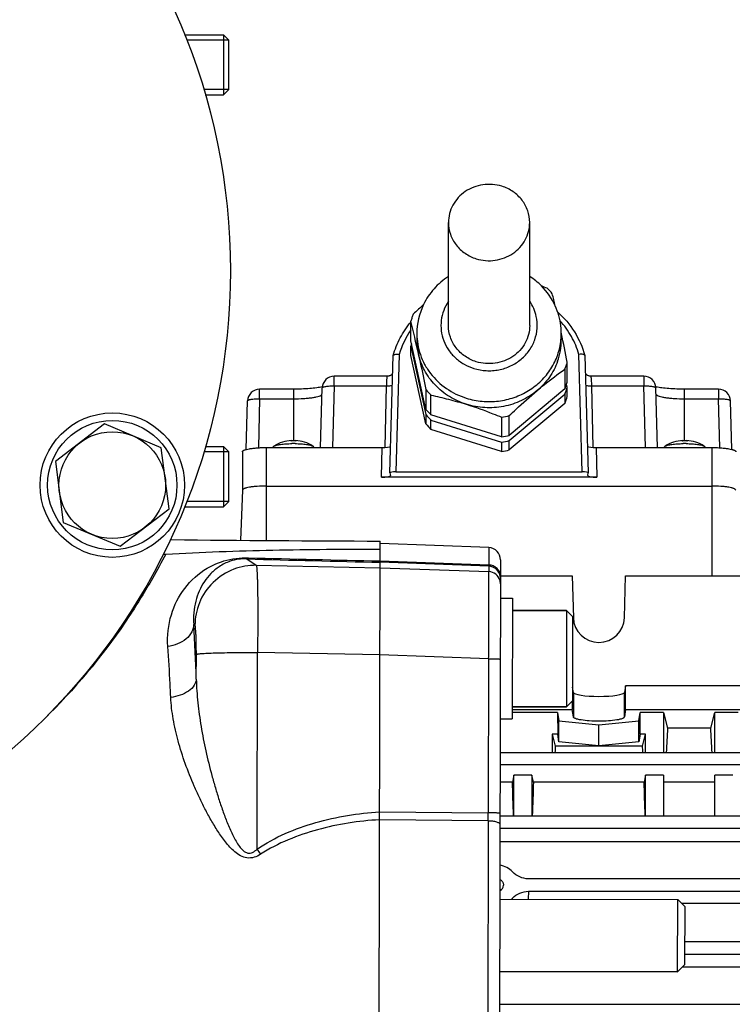
# Model space of a CAD drawing. Units: millimetres. Extents: x -1576 to 2637, y 22 to 3056.
# Drawn here: x 1336 to 1455, y 608 to 771 of the extents above; entities that cross this region are included whole.
import ezdxf

# ---------------------------------------------------------------- set-up
doc = ezdxf.new("R2010")
doc.units = ezdxf.units.MM
doc.header["$LTSCALE"] = 46.255
doc.header["$PDMODE"] = 3
doc.header["$PDSIZE"] = 0.3125
doc.layers.get('0').update_dxf_attribs({"linetype": 'CONTINUOUS'})
doc.layers.get('Defpoints').update_dxf_attribs({"linetype": 'CONTINUOUS'})
for name, color, linetype in [('02___PRT_ALL_AXES', 7, 'CONTINUOUS'), ('BEZUGSACHSEN', 7, 'CONTINUOUS'), ('DETAILS', 7, 'CONTINUOUS'), ('FASEN', 7, 'CONTINUOUS')]:
    doc.layers.add(name, color=color, linetype=linetype)
doc.layers.add('AM_5', color=3, linetype='CONTINUOUS', lineweight=25)
doc.styles.get("Standard").update_dxf_attribs({"font": 'txt', "width": 0.7})
doc.dimstyles.new('AM_DIN$0', dxfattribs={"dimtxt": 3.5, "dimasz": 2.5, "dimexe": 1, "dimexo": 1, "dimgap": 1.5, "dimtad": 1, "dimdsep": 46, "dimtxsty": 'STANDARD', "dimcen": 0, "dimclrd": 256, "dimclre": 256, "dimclrt": 2, "dimadec": 0, "dimazin": 2, "dimtp": 0.1, "dimtm": 0.1, "dimtfac": 0.71, "dimtdec": 3, "dimtmove": 0, "dimatfit": 3, "dimfxl": 1, "dimlwd": -1, "dimlwe": -1, "dimarcsym": 0})

# ---------------------------------------------------------------- blocks, each defined once
blk = doc.blocks.new('*D12')
at = {"layer": 'AM_5', "ltscale": 10, "transparency": 16777216}
for p, q in [((531.24, 1100.68), (1692.18, 1100.68)), ((1691.18, 388.68), (1691.18, 1070.68)), ((531.24, 358.68), (1692.18, 358.68))]:
    blk.add_line(p, q, dxfattribs=at)
for points in [[(1686.18, 1070.68), (1696.18, 1070.68), (1691.18, 1100.68)], [(1686.18, 388.68), (1696.18, 388.68), (1691.18, 358.68)]]:
    blk.add_solid(points, dxfattribs=at)
at = {"layer": 'Defpoints', "color": 0, "ltscale": 10, "transparency": 16777216}
for p in [(530.24, 1100.68), (1691.18, 1100.68), (530.24, 358.68)]:
    blk.add_point(p, dxfattribs=at)
at = {"layer": 'AM_5', "color": 2, "ltscale": 10, "transparency": 16777216, "insert": (1658.68, 735.09), "char_height": 35, "attachment_point": 5, "rotation": 90}
blk.add_mtext('742', dxfattribs=at)

msp = doc.modelspace()

# ---------------------------------------------------------------- linework, layer by layer
at = {"color": 7, "linetype": 'Continuous'}
for p, q in [((1363.616, 768.883), (1370.057, 768.883)), ((1370.957, 759.783), (1370.957, 767.983)), ((1367.056, 758.883), (1370.057, 758.883)), ((1407.457, 720.592), (1407.457, 737.693)), ((1420.957, 720.592), (1420.957, 737.693)), ((1401.206, 718.023), (1401.206, 721.318)), ((1403.702, 706.639), (1401.206, 718.023)), ((1402.207, 719.223), (1402.207, 718.197)), ((1426.23, 719.229), (1426.205, 719.346)), ((1426.207, 719.223), (1426.207, 718.197)), ((1401.206, 715.629), (1401.206, 717.168)), ((1401.206, 717.168), (1403.702, 705.784)), ((1397.738, 696.1), (1398.281, 715.587)), ((1398.281, 715.587), (1398.286, 715.615)), ((1403.702, 704.245), (1401.206, 715.629)), ((1430.133, 715.587), (1430.129, 715.615)), ((1430.133, 715.587), (1430.676, 696.1)), ((1426.803, 713.336), (1426.803, 710.041)), ((1427.208, 711.189), (1427.208, 714.484)), ((1397.324, 712.161), (1388.483, 712.161)), ((1397.324, 712.161), (1397.324, 712.161)), ((1431.091, 712.161), (1431.091, 712.161)), ((1439.932, 712.161), (1431.091, 712.161)), ((1381.707, 710.007), (1376.083, 710.007)), ((1386.219, 700.319), (1386.484, 710.214)), ((1403.702, 709.934), (1403.702, 706.639)), ((1426.803, 710.041), (1417.559, 702.317)), ((1427.208, 710.334), (1427.098, 710.838)), ((1427.208, 708.795), (1427.208, 710.334)), ((1442.195, 700.319), (1441.931, 710.214)), ((1441.981, 710.374), (1441.965, 710.377)), ((1452.332, 710.007), (1446.707, 710.007)), ((1404.557, 705.735), (1404.557, 709.03)), ((1417.559, 701.462), (1426.803, 709.185)), ((1426.803, 709.185), (1426.803, 707.646)), ((1373.868, 700.006), (1374.084, 708.061)), ((1426.803, 707.646), (1417.559, 699.923)), ((1454.546, 700.006), (1454.331, 708.061)), ((1403.702, 705.784), (1403.702, 704.245)), ((1416.297, 702.073), (1404.557, 705.735)), ((1404.557, 704.879), (1416.297, 701.218)), ((1404.557, 703.34), (1404.557, 704.879)), ((1416.297, 705.368), (1416.297, 702.073)), ((1417.559, 702.317), (1417.559, 705.612)), ((1416.297, 699.679), (1404.557, 703.34)), ((1367.079, 700.479), (1370.057, 700.479)), ((1377.207, 700.319), (1396.421, 700.319)), ((1378.345, 700.398), (1378.338, 700.319)), ((1381.396, 701.487), (1381.403, 701.487)), ((1381.414, 701.406), (1381.398, 701.406)), ((1381.403, 701.487), (1381.407, 701.486)), ((1381.407, 701.485), (1381.414, 701.406)), ((1382.001, 701.406), (1381.981, 701.406)), ((1382.008, 701.485), (1382.001, 701.406)), ((1382.008, 701.486), (1382.011, 701.487)), ((1382.011, 701.487), (1382.018, 701.487)), ((1385.07, 700.398), (1385.076, 700.319)), ((1416.297, 701.218), (1416.297, 699.679)), ((1417.559, 699.923), (1417.559, 701.462)), ((1431.994, 700.319), (1451.207, 700.319)), ((1443.345, 700.398), (1443.338, 700.319)), ((1446.396, 701.487), (1446.403, 701.487)), ((1446.414, 701.406), (1446.398, 701.406)), ((1446.403, 701.487), (1446.407, 701.486)), ((1446.407, 701.485), (1446.414, 701.406)), ((1447.001, 701.406), (1446.981, 701.406)), ((1447.008, 701.485), (1447.001, 701.406)), ((1447.008, 701.486), (1447.011, 701.487)), ((1447.011, 701.487), (1447.018, 701.487)), ((1450.07, 700.398), (1450.076, 700.319)), ((1370.957, 691.379), (1370.957, 699.579)), ((1373.207, 699.625), (1373.207, 693.224)), ((1432.1, 695.395), (1396.314, 695.395)), ((1397.738, 696.1), (1397.739, 696.094)), ((1397.739, 696.094), (1397.814, 695.664)), ((1397.814, 695.664), (1397.815, 695.655)), ((1398.734, 696.275), (1429.68, 696.275)), ((1430.6, 695.664), (1430.676, 696.094)), ((1430.6, 695.655), (1430.6, 695.664)), ((1430.676, 696.094), (1430.676, 696.1)), ((1377.207, 693.918), (1451.207, 693.918)), ((1373.207, 693.228), (1372.912, 684.908)), ((1363.61, 690.479), (1370.057, 690.479)), ((1414.183, 683.69), (1396.115, 684.365)), ((1395.799, 554.367), (1396.112, 683.104)), ((1416.108, 681.686), (1415.805, 556.947)), ((1416.102, 679), (1428.022, 679)), ((1428.022, 679), (1428.209, 672.018)), ((1436.706, 672.018), (1436.892, 679)), ((1436.892, 679), (1458.022, 679)), ((1416.093, 675.278), (1418.093, 675.273)), ((1418.093, 675.273), (1418.044, 655.273)), ((1427.088, 673.252), (1418.088, 673.273)), ((1436.892, 660.749), (1436.706, 659.636)), ((1458.022, 660.749), (1436.892, 660.749)), ((1436.892, 656.809), (1436.892, 660.749)), ((1428.209, 659.636), (1428.057, 660.542)), ((1428.022, 658.221), (1428.022, 656.809)), ((1425.6, 656.289), (1418.047, 656.289)), ((1418.048, 656.809), (1428.022, 656.809)), ((1427.049, 657.252), (1418.049, 657.273)), ((1425.6, 656.289), (1425.616, 652.735)), ((1425.6, 656.289), (1425.808, 654.907)), ((1428.209, 655.575), (1428.022, 656.809)), ((1436.892, 656.809), (1436.706, 655.575)), ((1436.892, 656.809), (1458.022, 656.809)), ((1439.106, 654.907), (1439.314, 656.289)), ((1439.298, 652.735), (1439.314, 656.289)), ((1443.207, 656.289), (1439.314, 656.289)), ((1443.207, 656.289), (1443.207, 649.644)), ((1443.207, 656.289), (1443.858, 653.699)), ((1451.056, 653.699), (1451.707, 656.289)), ((1455.6, 656.289), (1451.707, 656.289)), ((1451.707, 649.644), (1451.707, 656.289)), ((1416.044, 655.278), (1418.044, 655.273)), ((1425.808, 654.907), (1432.457, 654.24)), ((1425.808, 651.46), (1425.808, 654.907)), ((1432.457, 654.24), (1439.106, 654.907)), ((1432.457, 650.794), (1432.457, 654.24)), ((1439.106, 651.46), (1439.106, 654.907)), ((1425.616, 652.735), (1424.707, 652.735)), ((1424.707, 652.735), (1424.707, 649.644)), ((1424.707, 652.735), (1425.21, 650.736)), ((1425.808, 651.46), (1425.616, 652.735)), ((1439.298, 652.735), (1439.106, 651.46)), ((1440.207, 652.735), (1439.298, 652.735)), ((1439.705, 650.736), (1440.207, 652.735)), ((1440.207, 649.644), (1440.207, 652.735)), ((1451.056, 653.699), (1443.858, 653.699)), ((1432.457, 650.794), (1425.808, 651.46)), ((1439.106, 651.46), (1432.457, 650.794)), ((1416.03, 649.644), (1519.247, 649.644)), ((1439.705, 650.736), (1425.21, 650.736)), ((1418.082, 644.751), (1416.019, 644.751)), ((1418.332, 645.899), (1418.082, 644.751)), ((1421.332, 645.899), (1418.332, 645.899)), ((1418.332, 639.116), (1418.332, 645.899)), ((1421.332, 645.899), (1421.332, 639.116)), ((1421.582, 644.751), (1421.332, 645.899)), ((1439.957, 644.751), (1421.582, 644.751)), ((1440.207, 645.899), (1439.957, 644.751)), ((1443.207, 645.899), (1440.207, 645.899)), ((1440.207, 639.116), (1440.207, 645.899)), ((1443.207, 645.899), (1443.207, 639.116)), ((1451.707, 644.751), (1443.207, 644.751)), ((1454.707, 645.899), (1451.707, 645.899)), ((1451.707, 639.116), (1451.707, 645.899)), ((1483.457, 639.116), (1416.005, 639.116)), ((1416, 637.071), (1483.457, 637.071)), ((1486.164, 634.85), (1415.995, 634.85)), ((1474.164, 628.688), (1420.751, 628.688)), ((1416.604, 627.644), (1416.604, 627.617)), ((1420.753, 626.611), (1474.161, 626.611)), ((1415.971, 625.316), (1445.571, 625.244)), ((1474.221, 624.586), (1446.226, 624.586)), ((1483.457, 618.223), (1446.754, 618.223)), ((1446.749, 616.188), (1483.457, 616.188)), ((1415.942, 613.316), (1445.542, 613.245)), ((1486.164, 614.009), (1446.31, 614.009)), ((1415.929, 607.842), (1519.257, 607.842))]:
    msp.add_line(p, q, dxfattribs=at)
at = {"color": 9, "linetype": 'Continuous'}
for p, q in [((1399.278, 715.79), (1398.734, 696.275)), ((1429.68, 696.275), (1429.137, 715.79)), ((1388.483, 710.559), (1388.483, 712.161)), ((1439.932, 712.161), (1439.932, 710.559)), ((1376.083, 708.406), (1376.083, 710.007)), ((1381.707, 710.007), (1381.707, 701.41)), ((1388.483, 710.559), (1388.209, 700.319)), ((1388.483, 710.559), (1397.187, 710.559)), ((1396.958, 700.337), (1397.187, 710.559)), ((1431.227, 710.559), (1439.932, 710.559)), ((1431.227, 710.559), (1431.457, 700.337)), ((1440.205, 700.319), (1439.932, 710.559)), ((1446.707, 701.41), (1446.707, 710.007)), ((1452.332, 710.007), (1452.332, 708.406)), ((1376.083, 708.406), (1375.866, 700.279)), ((1376.083, 708.406), (1381.707, 708.406)), ((1446.707, 708.406), (1452.332, 708.406)), ((1452.549, 700.279), (1452.332, 708.406)), ((1377.207, 684.876), (1377.207, 700.319)), ((1381.403, 701.487), (1381.41, 701.412)), ((1382.004, 701.412), (1382.011, 701.487)), ((1396.314, 695.395), (1396.421, 700.319)), ((1431.994, 700.319), (1432.1, 695.395)), ((1446.403, 701.487), (1446.41, 701.412)), ((1447.004, 701.412), (1447.011, 701.487)), ((1451.207, 700.319), (1451.207, 679)), ((1414.183, 683.69), (1414.176, 680.815)), ((1373.96, 681.825), (1375.517, 680.753)), ((1375.517, 680.753), (1396.105, 680.356)), ((1396.105, 680.355), (1414.173, 679.701)), ((1414.176, 680.595), (1396.107, 681.267)), ((1396.108, 681.485), (1414.176, 680.816)), ((1414.176, 680.595), (1414.173, 679.701)), ((1365.332, 670.804), (1365.146, 670.932)), ((1365.554, 661.832), (1365.564, 665.977)), ((1375.551, 666.284), (1375.726, 666.283)), ((1375.647, 633.619), (1375.726, 666.283)), ((1396.07, 665.891), (1375.726, 666.283)), ((1414.138, 665.243), (1396.07, 665.897)), ((1414.138, 665.243), (1414.076, 639.644)), ((1428.209, 659.636), (1428.209, 655.575)), ((1436.706, 655.575), (1436.706, 659.636)), ((1416.026, 647.664), (1519.247, 647.664)), ((1396.006, 639.794), (1414.076, 639.644)), ((1414.073, 638.342), (1396.003, 638.497)), ((1414.073, 638.342), (1413.98, 600.3)), ((1420.753, 626.611), (1420.716, 625.305)), ((1418.109, 625.311), (1418.107, 625.468))]:
    msp.add_line(p, q, dxfattribs=at)
at = {"color": 7, "linetype": 'Continuous'}
for points in [[(1398.201, 712.684), (1398.193, 712.67), (1398.161, 712.615), (1398.123, 712.56), (1398.079, 712.505), (1398.029, 712.452), (1397.974, 712.401), (1397.913, 712.354), (1397.848, 712.31), (1397.778, 712.27), (1397.702, 712.236), (1397.622, 712.206), (1397.538, 712.183), (1397.45, 712.168), (1397.358, 712.16), (1397.324, 712.159)], [(1431.091, 712.16), (1431.059, 712.16), (1430.968, 712.168), (1430.88, 712.183), (1430.797, 712.206), (1430.718, 712.234), (1430.643, 712.268), (1430.573, 712.307), (1430.508, 712.349), (1430.448, 712.396), (1430.392, 712.446), (1430.342, 712.499), (1430.297, 712.554), (1430.258, 712.611), (1430.224, 712.666), (1430.214, 712.686)]]:
    msp.add_lwpolyline(points, dxfattribs=at)
for centre, radius in [((1266.225, 729.681), 105), ((1351.597, 694.075), 12), ((1351.597, 694.075), 10.75)]:
    msp.add_circle(centre, radius, dxfattribs=at)
for centre, radius, start, end in [((1414.486, 718.817), 11.853, 44.71579, 56.90357), ((1388.829, 640.776), 92.857, 67.83827, 68.47064), ((1414.753, 719.066), 11.488, 24.57983, 44.7705), ((1414.86, 717.404), 12.989, 40.66774, 46.1619), ((1183.477, 667.19), 248.269, 13.1907, 13.67111), ((1478.681, 641.969), 111.443, 132.54375, 133.75361), ((1413.344, 719.216), 11.137, 154.11722, 179.9638), ((1415.048, 719.208), 11.16, 6.78108, 24.54702), ((1412.828, 717.859), 12.126, 160.54653, 163.42289), ((1165.341, 663.933), 242.746, 12.367, 13.67426), ((1412.892, 717.836), 12.194, 157.68027, 160.54592), ((1415.14, 719.224), 11.067, 6.55836, 6.75655), ((1415.126, 719.223), 11.081, 0.6703, 6.55709), ((1412.839, 718.2), 10.631, 180.01216, 192.36902), ((1415.549, 718.202), 10.658, 340.50781, 359.97561), ((1415.159, 719.223), 11.048, 0.00006, 0.66774), ((1070.407, 643.383), 363.816, 11.26985, 12.03278), ((1412.815, 713.713), 12.112, 161.68378, 163.42385), ((1415.522, 717.966), 12.194, 337.68027, 340.54592), ((1415.586, 717.944), 12.126, 340.54653, 343.42289), ((1388.483, 710.161), 2, 90.00012, 178.4697), ((1439.932, 710.161), 2, 1.53031, 89.99988), ((1376.083, 708.007), 2, 90.00012, 178.4697), ((1413.554, 718.399), 12.989, 220.66774, 226.1619), ((1415.534, 714.667), 12.182, 337.67935, 341.68088), ((1415.549, 713.806), 12.166, 337.67791, 343.41722), ((1415.599, 714.645), 12.112, 341.68378, 343.42385), ((1443.799, 719.459), 9.265, 258.27125, 258.58022), ((1452.332, 708.007), 2, 1.53031, 89.99988), ((1415.549, 712.267), 12.166, 337.67791, 343.41722), ((1413.554, 715.104), 12.989, 220.66774, 226.1619), ((1413.554, 714.249), 12.989, 220.66774, 226.1619), ((1414.219, 719.485), 14.269, 278.37504, 283.53559), ((1413.554, 712.71), 12.989, 220.66774, 226.1619), ((1414.219, 716.19), 14.269, 278.37504, 283.53559), ((1381.707, 695.495), 6, 92.97024, 122.68671), ((1381.696, 690.381), 11.029, 91.54803, 92.0276), ((1381.707, 689.967), 11.443, 88.62693, 91.46953), ((1381.707, 681.672), 19.301, 89.99994, 90.7564), ((1381.707, 681.67), 19.303, 89.24373, 90.00008), ((1381.717, 690.358), 11.052, 87.97276, 88.53085), ((1381.707, 695.495), 6, 57.29988, 87.02976), ((1414.219, 715.335), 14.269, 278.37504, 283.53559), ((1446.707, 695.495), 6, 92.97024, 122.68671), ((1446.696, 690.381), 11.029, 91.54803, 92.0276), ((1446.707, 689.967), 11.443, 88.62693, 91.46953), ((1446.707, 681.672), 19.301, 89.99994, 90.7564), ((1446.707, 681.67), 19.303, 89.24373, 90.00008), ((1446.717, 690.358), 11.052, 87.97276, 88.53085), ((1446.707, 695.495), 6, 57.29988, 87.02976), ((1414.219, 713.796), 14.269, 278.37504, 283.53559), ((1414.108, 681.691), 2, 359.86071, 87.86071), ((1415.473, 627.569), 1.16, 55.75863, 64.06971), ((1415.461, 626.015), 1.111, 47.12606, 62.36606)]:
    msp.add_arc(centre, radius, start, end, dxfattribs=at)
at = {"color": 9, "linetype": 'Continuous'}
for centre, radius, start, end in [((1412.837, 711.843), 14.122, 145.4829, 163.76877), ((1415.6, 719.224), 10.607, 354.46724, 359.99743), ((1381.707, 689.831), 11.577, 88.00109, 91.99891), ((1446.707, 689.831), 11.577, 88.00109, 91.99891), ((1473.538, 4398.912), 3718.232, 268.469771, 268.806758), ((1474.827, 4245.948), 3565.55, 268.378925, 268.734925), ((1414.101, 678.597), 2, 8.69929, 87.8741), ((1414.097, 677.701), 2.002, 17.47689, 87.82697), ((1414.101, 678.598), 2, 359.86552, 8.67652), ((1414.092, 677.703), 2.007, 359.89904, 17.37315), ((867.704, 644.031), 498.168, 2.04781, 3.09554), ((1268.28, 729.256), 103.253, 314.62149, 314.89873), ((1074.683, 639.818), 339.393, 359.75078, 359.97062), ((1493.588, 713.723), 142.573, 214.18374, 214.59963)]:
    msp.add_arc(centre, radius, start, end, dxfattribs=at)
at = {"color": 7, "linetype": 'Continuous'}
for centre, major_axis, ratio, start_param, end_param in [((1396.421, 700.58), (1.5, 0), 0.173609, -1.5707963, -0.2812245), ((1431.994, 700.58), (1.5, 0), 0.173609, -2.8604287, -1.5707963), ((1396.314, 695.656), (1.5, 0), 0.173609, 4.712389, 6.2791014), ((1398.739, 696.099), (1, -0.001), 0.1762627, 1.57556, 3.1364183), ((1429.676, 696.099), (1, 0.001), 0.1762627, 0.0053906, 1.5660327), ((1432.1, 695.656), (1.5, 0), 0.173609, -3.1374838, -1.5707963), ((1432.457, 672.127), (4.25, 0), 0.9817767, -3.1154127, -0.0261799), ((1432.457, 659.653), (4.25, 0), 0.1564583, -3.1154127, -0.0261799), ((1445.941, 597.181), (0, 73.5), 0.0443345, 0.6935921, 0.7758874), ((1448.973, 597.181), (0, 73.5), 0.0443345, -0.7758874, -0.6935921), ((1427.441, 597.181), (0, 73.5), 0.0443345, 0.7544619, 0.7759124), ((1437.473, 597.181), (0, 73.5), 0.0443345, -0.7759124, -0.7544619), ((1415.598, 597.181), (0, 73.5), 0.0443345, -0.9635874, -0.8668751), ((1424.066, 597.181), (0, 73.5), 0.0443345, 0.8668751, 0.9635874), ((1437.473, 597.181), (0, 73.5), 0.0443345, -0.9635874, -0.8668751), ((1415.457, 627.643), (1.147, 0), 0.949479, -1.1022534, -0.0241865), ((1415.457, 627.653), (3.51, 0), 0.949482, -0.7793273, -0.7151265)]:
    msp.add_ellipse(centre, major_axis=major_axis, ratio=ratio, start_param=start_param, end_param=end_param, dxfattribs=at)
for points, knots in [([(1416.333, 743.713), (1415.828, 743.87), (1414.777, 744.072), (1413.177, 744.021), (1411.632, 743.62), (1410.229, 742.89), (1409.045, 741.871), (1408.146, 740.617), (1407.585, 739.198), (1407.457, 738.192), (1407.457, 737.693)], [0, 0, 0, 0, 0.1279227, 0.2561354, 0.3838217, 0.5102649, 0.6350059, 0.7579496, 0.8793987, 1, 1, 1, 1]), ([(1420.957, 737.692), (1420.957, 738.352), (1420.732, 739.688), (1419.758, 741.481), (1418.251, 742.901), (1416.994, 743.507), (1416.333, 743.713)], [0, 0, 0, 0, 0.2443903, 0.491668, 0.7435582, 1, 1, 1, 1]), ([(1407.457, 737.693), (1407.457, 737.033), (1407.682, 735.697), (1408.656, 733.904), (1410.163, 732.484), (1411.421, 731.878), (1412.081, 731.673)], [0, 0, 0, 0, 0.2443903, 0.491668, 0.7435582, 1, 1, 1, 1]), ([(1412.081, 731.673), (1412.586, 731.515), (1413.638, 731.313), (1415.238, 731.364), (1416.782, 731.765), (1418.185, 732.495), (1419.37, 733.515), (1420.268, 734.769), (1420.83, 736.187), (1420.957, 737.193), (1420.957, 737.692)], [0, 0, 0, 0, 0.1279227, 0.2561354, 0.3838217, 0.5102649, 0.6350059, 0.7579496, 0.8793987, 1, 1, 1, 1]), ([(1407.454, 728.746), (1406.574, 728.17), (1404.961, 726.786), (1403.779, 725.018), (1403.324, 724.078)], [0, 0, 0, 0, 0.5017249, 1, 1, 1, 1]), ([(1425.591, 722.859), (1426.666, 721.889), (1428.552, 719.661), (1429.741, 716.991), (1430.129, 715.615)], [0, 0, 0, 0, 0.5032921, 1, 1, 1, 1]), ([(1398.286, 715.615), (1398.569, 716.622), (1399.355, 718.589), (1400.531, 720.35), (1401.202, 721.165)], [0, 0, 0, 0, 0.4977914, 1, 1, 1, 1]), ([(1412.081, 714.571), (1411.421, 714.777), (1410.163, 715.383), (1408.656, 716.803), (1407.682, 718.596), (1407.457, 719.932), (1407.457, 720.592)], [0, 0, 0, 0, 0.2564409, 0.5083308, 0.7556091, 1, 1, 1, 1]), ([(1420.957, 720.591), (1420.957, 720.092), (1420.83, 719.086), (1420.268, 717.668), (1419.37, 716.414), (1418.185, 715.394), (1416.782, 714.664), (1415.238, 714.263), (1413.638, 714.212), (1412.586, 714.414), (1412.081, 714.571)], [0, 0, 0, 0, 0.1206015, 0.2420505, 0.3649939, 0.4897346, 0.6161775, 0.7438637, 0.8720768, 1, 1, 1, 1]), ([(1398.286, 715.615), (1398.287, 715.62), (1398.295, 715.643), (1398.31, 715.663), (1398.323, 715.676)], [0, 0, 0, 0, 0.2357947, 1, 1, 1, 1]), ([(1398.323, 715.676), (1398.35, 715.703), (1398.429, 715.749), (1398.514, 715.774), (1398.564, 715.784)], [0, 0, 0, 0, 0.4287427, 1, 1, 1, 1]), ([(1398.564, 715.784), (1398.671, 715.807), (1398.911, 715.825), (1399.15, 715.808), (1399.278, 715.79)], [0, 0, 0, 0, 0.4584599, 1, 1, 1, 1]), ([(1402.454, 715.922), (1402.561, 715.436), (1402.991, 713.443), (1403.4, 711.445), (1403.702, 709.934)], [0, 0, 0, 0, 0.2441524, 1, 1, 1, 1]), ([(1410.427, 707.495), (1409.442, 707.803), (1407.551, 708.659), (1405.154, 710.601), (1403.367, 713.063), (1402.666, 714.957), (1402.454, 715.922)], [0, 0, 0, 0, 0.2555776, 0.5074955, 0.7553943, 1, 1, 1, 1]), ([(1429.85, 715.784), (1429.743, 715.807), (1429.503, 715.825), (1429.265, 715.808), (1429.137, 715.79)], [0, 0, 0, 0, 0.4584595, 1, 1, 1, 1]), ([(1430.092, 715.676), (1430.065, 715.703), (1429.986, 715.749), (1429.9, 715.774), (1429.85, 715.784)], [0, 0, 0, 0, 0.4287297, 1, 1, 1, 1]), ([(1430.129, 715.615), (1430.127, 715.62), (1430.119, 715.643), (1430.104, 715.663), (1430.092, 715.676)], [0, 0, 0, 0, 0.2357608, 1, 1, 1, 1]), ([(1425.596, 714.645), (1425.265, 713.709), (1424.332, 711.905), (1422.955, 710.417), (1422.181, 709.77)], [0, 0, 0, 0, 0.4962178, 1, 1, 1, 1]), ([(1422.181, 709.77), (1422.567, 710.093), (1424.073, 711.326), (1425.629, 712.497), (1426.803, 713.336)], [0, 0, 0, 0, 0.258745, 1, 1, 1, 1]), ([(1386.498, 710.387), (1386.189, 710.323), (1385.491, 710.213), (1383.895, 710.051), (1382.605, 710.007), (1381.707, 710.007)], [0, 0, 0, 0, 0.1970542, 0.4400534, 1, 1, 1, 1]), ([(1422.181, 709.77), (1421.394, 709.113), (1419.631, 707.993), (1416.646, 707.025), (1413.5, 706.811), (1411.422, 707.185), (1410.427, 707.495)], [0, 0, 0, 0, 0.2470359, 0.4971658, 0.7488068, 1, 1, 1, 1]), ([(1417.559, 705.612), (1417.936, 705.973), (1419.442, 707.397), (1420.991, 708.776), (1422.181, 709.77)], [0, 0, 0, 0, 0.2517846, 1, 1, 1, 1]), ([(1446.707, 710.007), (1445.826, 710.007), (1444.559, 710.05), (1442.984, 710.206), (1442.291, 710.312), (1441.981, 710.374)], [0, 0, 0, 0, 0.5570542, 0.8003482, 1, 1, 1, 1]), ([(1404.557, 709.03), (1405.531, 708.819), (1407.501, 708.355), (1409.447, 707.801), (1410.427, 707.495)], [0, 0, 0, 0, 0.4925455, 1, 1, 1, 1]), ([(1410.427, 707.495), (1411.919, 707.03), (1413.883, 706.334), (1415.817, 705.564), (1416.297, 705.368)], [0, 0, 0, 0, 0.7508765, 1, 1, 1, 1]), ([(1373.207, 699.625), (1373.207, 699.677), (1373.271, 699.76), (1373.387, 699.834), (1373.521, 699.897), (1373.689, 699.958), (1373.977, 700.04), (1374.412, 700.128), (1375.012, 700.211), (1375.695, 700.273), (1376.436, 700.311), (1376.947, 700.319), (1377.207, 700.319)], [0, 0, 0, 0, 0.0374968, 0.065429, 0.1008086, 0.1438385, 0.1944073, 0.3167841, 0.4641455, 0.6313048, 0.8121472, 1, 1, 1, 1]), ([(1378.345, 700.398), (1378.346, 700.41), (1378.364, 700.472), (1378.419, 700.514), (1378.461, 700.541)], [0, 0, 0, 0, 0.1989601, 1, 1, 1, 1]), ([(1378.461, 700.541), (1378.515, 700.576), (1378.653, 700.638), (1379.019, 700.751), (1379.626, 700.858), (1380.486, 700.942), (1381.118, 700.967), (1381.452, 700.971)], [0, 0, 0, 0, 0.0632716, 0.1480408, 0.3771444, 0.6697489, 1, 1, 1, 1]), ([(1381.303, 701.4), (1381.31, 701.413), (1381.33, 701.45), (1381.367, 701.486), (1381.396, 701.487)], [0, 0, 0, 0, 0.3291533, 1, 1, 1, 1]), ([(1381.303, 701.4), (1381.304, 701.401), (1381.304, 701.402), (1381.306, 701.403), (1381.306, 701.403)], [0, 0, 0, 0, 0.5895962, 1, 1, 1, 1]), ([(1381.962, 700.971), (1382.297, 700.967), (1382.929, 700.942), (1383.788, 700.858), (1384.396, 700.75), (1384.762, 700.638), (1384.899, 700.576), (1384.953, 700.541)], [0, 0, 0, 0, 0.3302803, 0.6229113, 0.8520087, 0.936758, 1, 1, 1, 1]), ([(1382.018, 701.487), (1382.025, 701.487), (1382.059, 701.479), (1382.082, 701.45), (1382.096, 701.428)], [0, 0, 0, 0, 0.2100818, 1, 1, 1, 1]), ([(1382.108, 701.403), (1382.109, 701.403), (1382.11, 701.402), (1382.111, 701.401), (1382.111, 701.4)], [0, 0, 0, 0, 0.4103984, 1, 1, 1, 1]), ([(1384.953, 700.541), (1384.97, 700.53), (1385.02, 700.495), (1385.066, 700.44), (1385.07, 700.398)], [0, 0, 0, 0, 0.3189875, 1, 1, 1, 1]), ([(1443.345, 700.398), (1443.346, 700.41), (1443.364, 700.472), (1443.419, 700.514), (1443.461, 700.541)], [0, 0, 0, 0, 0.1989601, 1, 1, 1, 1]), ([(1443.461, 700.541), (1443.515, 700.576), (1443.653, 700.638), (1444.019, 700.751), (1444.626, 700.858), (1445.486, 700.942), (1446.118, 700.967), (1446.452, 700.971)], [0, 0, 0, 0, 0.0632716, 0.1480408, 0.3771444, 0.6697489, 1, 1, 1, 1]), ([(1446.303, 701.4), (1446.31, 701.413), (1446.33, 701.45), (1446.367, 701.486), (1446.396, 701.487)], [0, 0, 0, 0, 0.3291533, 1, 1, 1, 1]), ([(1446.303, 701.4), (1446.304, 701.401), (1446.304, 701.402), (1446.306, 701.403), (1446.306, 701.403)], [0, 0, 0, 0, 0.5895962, 1, 1, 1, 1]), ([(1446.962, 700.971), (1447.297, 700.967), (1447.929, 700.942), (1448.788, 700.858), (1449.396, 700.75), (1449.762, 700.638), (1449.899, 700.576), (1449.953, 700.541)], [0, 0, 0, 0, 0.3302803, 0.6229113, 0.8520087, 0.936758, 1, 1, 1, 1]), ([(1447.018, 701.487), (1447.025, 701.487), (1447.059, 701.479), (1447.082, 701.45), (1447.096, 701.428)], [0, 0, 0, 0, 0.2100818, 1, 1, 1, 1]), ([(1447.108, 701.403), (1447.109, 701.403), (1447.11, 701.402), (1447.111, 701.401), (1447.111, 701.4)], [0, 0, 0, 0, 0.4103984, 1, 1, 1, 1]), ([(1449.953, 700.541), (1449.97, 700.53), (1450.02, 700.495), (1450.066, 700.44), (1450.07, 700.398)], [0, 0, 0, 0, 0.3189875, 1, 1, 1, 1]), ([(1451.207, 700.319), (1451.467, 700.319), (1451.978, 700.311), (1452.719, 700.273), (1453.403, 700.211), (1454.002, 700.128), (1454.438, 700.04), (1454.726, 699.958), (1454.894, 699.897), (1455.028, 699.834), (1455.143, 699.76), (1455.207, 699.677), (1455.207, 699.625)], [0, 0, 0, 0, 0.1878528, 0.3686952, 0.5358545, 0.6832159, 0.8055927, 0.8561615, 0.8991914, 0.934571, 0.9625032, 1, 1, 1, 1]), ([(1377.207, 693.918), (1376.699, 693.918), (1375.959, 693.895), (1375.019, 693.81), (1374.42, 693.728), (1373.985, 693.64), (1373.697, 693.559), (1373.528, 693.499), (1373.392, 693.436), (1373.275, 693.362), (1373.209, 693.28), (1373.207, 693.228)], [0, 0, 0, 0, 0.367639, 0.5344806, 0.6817253, 0.8042268, 0.8549531, 0.8982015, 0.9338513, 0.9620819, 1, 1, 1, 1]), ([(1455.207, 693.228), (1455.205, 693.28), (1455.139, 693.362), (1455.022, 693.436), (1454.887, 693.499), (1454.718, 693.559), (1454.429, 693.64), (1453.994, 693.728), (1453.395, 693.81), (1452.456, 693.895), (1451.716, 693.918), (1451.207, 693.918)], [0, 0, 0, 0, 0.0379181, 0.0661487, 0.1017985, 0.1450469, 0.1957732, 0.3182747, 0.4655194, 0.632361, 1, 1, 1, 1]), ([(1436.706, 655.575), (1436.697, 655.518), (1436.619, 655.435), (1436.489, 655.357), (1436.273, 655.261), (1435.914, 655.158), (1435.151, 655.007), (1433.983, 654.888), (1432.457, 654.839), (1430.931, 654.888), (1429.764, 655.007), (1429, 655.158), (1428.642, 655.261), (1428.425, 655.357), (1428.295, 655.435), (1428.217, 655.518), (1428.209, 655.575)], [0, 0, 0, 0, 0.0197021, 0.034301, 0.0525573, 0.1001114, 0.1615466, 0.3178142, 0.500002, 0.6821885, 0.8384536, 0.8998882, 0.9474421, 0.9656985, 0.9802977, 1, 1, 1, 1]), ([(1418.109, 629.836), (1417.839, 630.132), (1417.18, 630.637), (1416.391, 630.889), (1415.985, 630.948)], [0, 0, 0, 0, 0.4948562, 1, 1, 1, 1]), ([(1420.751, 628.688), (1420.255, 628.688), (1419.266, 628.899), (1418.436, 629.478), (1418.109, 629.836)], [0, 0, 0, 0, 0.5054067, 1, 1, 1, 1]), ([(1416.126, 628.528), (1416.27, 628.43), (1416.515, 628.165), (1416.604, 627.814), (1416.604, 627.644)], [0, 0, 0, 0, 0.5066912, 1, 1, 1, 1]), ([(1418.107, 625.468), (1418.435, 625.826), (1419.268, 626.403), (1420.257, 626.611), (1420.753, 626.611)], [0, 0, 0, 0, 0.4945929, 1, 1, 1, 1])]:
    msp.add_open_spline(points, degree=3, knots=knots, dxfattribs=at)
at = {"color": 9, "linetype": 'Continuous'}
for points, knots in [([(1407.453, 724.621), (1407.132, 724.145), (1406.599, 723.118), (1406.189, 721.439), (1406.192, 719.716), (1406.609, 718.038), (1407.417, 716.494), (1408.574, 715.163), (1410.016, 714.112), (1411.117, 713.635), (1411.687, 713.457)], [0, 0, 0, 0, 0.1242164, 0.2472956, 0.3699704, 0.4930621, 0.6173015, 0.7431698, 0.8708065, 1, 1, 1, 1]), ([(1422.043, 722.108), (1421.945, 722.554), (1421.662, 723.432), (1421.218, 724.24), (1420.961, 724.621)], [0, 0, 0, 0, 0.4979757, 1, 1, 1, 1]), ([(1411.687, 713.457), (1412.35, 713.25), (1413.391, 713.063), (1414.786, 713.072), (1416.166, 713.252), (1417.824, 713.79), (1419.571, 714.898), (1420.957, 716.397), (1421.884, 718.187), (1422.286, 720.143), (1422.183, 721.469), (1422.043, 722.108)], [0, 0, 0, 0, 0.1283674, 0.1928225, 0.2572067, 0.3850307, 0.5112738, 0.6355302, 0.7579209, 0.8790812, 1, 1, 1, 1]), ([(1429.137, 715.79), (1428.838, 716.818), (1427.995, 718.824), (1426.72, 720.586), (1425.993, 721.389)], [0, 0, 0, 0, 0.4971115, 1, 1, 1, 1]), ([(1402.207, 719.223), (1402.207, 718.636), (1402.305, 717.458), (1402.744, 715.737), (1403.462, 714.1), (1404.772, 712.081), (1407.019, 709.963), (1409.253, 708.887), (1410.427, 708.521)], [0, 0, 0, 0, 0.1222206, 0.2448278, 0.3681673, 0.4925087, 0.7439829, 1, 1, 1, 1]), ([(1410.427, 708.521), (1411.283, 708.254), (1413.059, 707.903), (1415.767, 707.947), (1418.399, 708.556), (1420.823, 709.701), (1422.916, 711.327), (1424.573, 713.354), (1425.707, 715.68), (1426.076, 717.359), (1426.158, 718.201)], [0, 0, 0, 0, 0.1276719, 0.2556596, 0.3832187, 0.5096812, 0.6345843, 0.7577649, 0.8794035, 1, 1, 1, 1]), ([(1397.187, 710.559), (1397.195, 710.796), (1397.214, 711.214), (1397.241, 711.632), (1397.259, 711.813)], [0, 0, 0, 0, 0.5653198, 1, 1, 1, 1]), ([(1397.259, 711.814), (1397.264, 711.864), (1397.273, 711.95), (1397.288, 712.058), (1397.302, 712.123), (1397.313, 712.152), (1397.32, 712.161), (1397.324, 712.161)], [0, 0, 0, 0, 0.4207884, 0.7300186, 0.9216509, 0.9734771, 1, 1, 1, 1]), ([(1431.091, 712.16), (1431.094, 712.16), (1431.101, 712.151), (1431.112, 712.122), (1431.126, 712.057), (1431.141, 711.949), (1431.151, 711.863), (1431.156, 711.814)], [0, 0, 0, 0, 0.0272686, 0.0797388, 0.2711871, 0.5789354, 1, 1, 1, 1]), ([(1431.156, 711.814), (1431.173, 711.632), (1431.201, 711.214), (1431.219, 710.796), (1431.227, 710.559)], [0, 0, 0, 0, 0.4355519, 1, 1, 1, 1]), ([(1386.484, 710.214), (1386.484, 710.243), (1386.515, 710.289), (1386.575, 710.331), (1386.674, 710.382), (1386.842, 710.434), (1387.089, 710.486), (1387.389, 710.525), (1387.859, 710.562), (1388.229, 710.566), (1388.483, 710.559)], [0, 0, 0, 0, 0.041403, 0.0704532, 0.1065136, 0.2004726, 0.3224007, 0.4687312, 0.634498, 1, 1, 1, 1]), ([(1397.187, 710.559), (1397.317, 710.557), (1397.557, 710.561), (1397.796, 710.585), (1397.904, 710.604)], [0, 0, 0, 0, 0.5404344, 1, 1, 1, 1]), ([(1397.904, 710.604), (1397.953, 710.613), (1398.036, 710.632), (1398.116, 710.662), (1398.145, 710.681)], [0, 0, 0, 0, 0.589285, 1, 1, 1, 1]), ([(1430.269, 710.681), (1430.299, 710.662), (1430.379, 710.632), (1430.461, 710.613), (1430.51, 710.604)], [0, 0, 0, 0, 0.4107101, 1, 1, 1, 1]), ([(1430.51, 710.604), (1430.619, 710.585), (1430.858, 710.561), (1431.098, 710.557), (1431.227, 710.559)], [0, 0, 0, 0, 0.4595649, 1, 1, 1, 1]), ([(1439.932, 710.559), (1440.186, 710.566), (1440.556, 710.562), (1441.026, 710.525), (1441.325, 710.486), (1441.572, 710.434), (1441.74, 710.382), (1441.839, 710.331), (1441.899, 710.289), (1441.93, 710.243), (1441.931, 710.214)], [0, 0, 0, 0, 0.365502, 0.5312688, 0.6775993, 0.7995274, 0.8934864, 0.9295468, 0.958597, 1, 1, 1, 1]), ([(1374.084, 708.061), (1374.084, 708.09), (1374.115, 708.135), (1374.175, 708.178), (1374.274, 708.228), (1374.442, 708.281), (1374.689, 708.332), (1374.989, 708.372), (1375.459, 708.409), (1375.829, 708.413), (1376.083, 708.406)], [0, 0, 0, 0, 0.041403, 0.0704532, 0.1065136, 0.2004726, 0.3224007, 0.4687312, 0.634498, 1, 1, 1, 1]), ([(1381.707, 708.406), (1382.279, 708.406), (1383.113, 708.431), (1384.179, 708.52), (1384.873, 708.608), (1385.462, 708.716), (1385.926, 708.838), (1386.227, 708.957), (1386.388, 709.065), (1386.441, 709.122), (1386.458, 709.15)], [0, 0, 0, 0, 0.3515901, 0.5130948, 0.6580204, 0.7818584, 0.8810309, 0.9533725, 0.9796054, 1, 1, 1, 1]), ([(1441.956, 709.15), (1441.973, 709.122), (1442.026, 709.065), (1442.187, 708.957), (1442.488, 708.838), (1442.953, 708.716), (1443.542, 708.608), (1444.235, 708.52), (1445.301, 708.431), (1446.136, 708.406), (1446.707, 708.406)], [0, 0, 0, 0, 0.0203946, 0.0466275, 0.1189691, 0.2181416, 0.3419796, 0.4869052, 0.6484099, 1, 1, 1, 1]), ([(1452.332, 708.406), (1452.586, 708.413), (1452.956, 708.409), (1453.426, 708.372), (1453.725, 708.332), (1453.972, 708.281), (1454.14, 708.228), (1454.239, 708.178), (1454.299, 708.135), (1454.33, 708.09), (1454.331, 708.061)], [0, 0, 0, 0, 0.365502, 0.5312688, 0.6775993, 0.7995274, 0.8934864, 0.9295468, 0.958597, 1, 1, 1, 1]), ([(1360.48, 682.615), (1359.76, 681.255), (1357.874, 677.781), (1352.141, 668.434), (1346.127, 661.064), (1341.162, 656.116)], [0, 0, 0, 0, 0.1403508, 0.360528, 1, 1, 1, 1]), ([(1360.829, 667.274), (1360.706, 669.035), (1361.078, 672.512), (1363.4, 677.137), (1366.692, 680.105), (1370.438, 681.746), (1372.86, 682.043), (1374.245, 682.006)], [0, 0, 0, 0, 0.236471, 0.4564956, 0.680083, 0.8143004, 1, 1, 1, 1]), ([(1373.96, 681.825), (1373.985, 681.828), (1374.097, 681.857), (1374.189, 681.938), (1374.248, 682.006)], [0, 0, 0, 0, 0.2152637, 1, 1, 1, 1]), ([(1373.96, 681.825), (1373.028, 681.856), (1371.386, 681.634), (1369.391, 680.634), (1367.964, 679.436), (1366.481, 677.593), (1365.237, 674.742), (1365.039, 672.221), (1365.146, 670.932)], [0, 0, 0, 0, 0.177389, 0.3066519, 0.419906, 0.5291435, 0.7541457, 1, 1, 1, 1]), ([(1375.517, 680.753), (1374.26, 680.776), (1371.604, 680.317), (1368.15, 678.11), (1365.862, 674.708), (1365.34, 672.062), (1365.332, 670.804)], [0, 0, 0, 0, 0.2397797, 0.4998751, 0.7600498, 1, 1, 1, 1]), ([(1375.517, 680.753), (1375.543, 680.721), (1375.563, 680.592), (1375.601, 680.351), (1375.63, 679.974), (1375.66, 679.476), (1375.686, 678.856), (1375.72, 677.806), (1375.749, 676.241), (1375.768, 674.102), (1375.771, 671.67), (1375.758, 669.031), (1375.738, 667.212), (1375.726, 666.283)], [0, 0, 0, 0, 0.0084204, 0.025619, 0.0516166, 0.086226, 0.1291595, 0.1800481, 0.3038532, 0.4533219, 0.6232227, 0.8076029, 1, 1, 1, 1]), ([(1414.176, 680.595), (1414.176, 680.603), (1414.176, 680.676), (1414.176, 680.75), (1414.176, 680.816)], [0, 0, 0, 0, 0.1025534, 1, 1, 1, 1]), ([(1416.102, 678.901), (1416.102, 679.136), (1416.007, 679.631), (1415.577, 680.27), (1414.926, 680.699), (1414.42, 680.807), (1414.176, 680.815)], [0, 0, 0, 0, 0.2355326, 0.4926478, 0.7543645, 1, 1, 1, 1]), ([(1414.138, 665.243), (1414.144, 666.171), (1414.156, 667.99), (1414.17, 670.628), (1414.181, 673.058), (1414.188, 675.196), (1414.191, 676.759), (1414.191, 677.808), (1414.19, 678.427), (1414.187, 678.925), (1414.185, 679.298), (1414.179, 679.543), (1414.178, 679.663), (1414.173, 679.701)], [0, 0, 0, 0, 0.1926655, 0.377273, 0.5473528, 0.6969446, 0.8208059, 0.8716916, 0.9145965, 0.9491439, 0.9750308, 0.9920311, 1, 1, 1, 1]), ([(1365.146, 670.932), (1365.124, 670.505), (1364.853, 669.582), (1363.869, 668.432), (1362.461, 667.617), (1361.377, 667.343), (1360.829, 667.273)], [0, 0, 0, 0, 0.2109432, 0.4563396, 0.7279039, 1, 1, 1, 1]), ([(1365.564, 665.977), (1365.566, 666.584), (1365.56, 667.464), (1365.533, 668.585), (1365.506, 669.298), (1365.473, 669.89), (1365.434, 670.337), (1365.399, 670.617), (1365.363, 670.751), (1365.345, 670.795), (1365.332, 670.804)], [0, 0, 0, 0, 0.3756106, 0.5450625, 0.6942171, 0.8178832, 0.9117975, 0.9728499, 0.9905516, 1, 1, 1, 1]), ([(1361.314, 658.823), (1361.279, 659.571), (1361.141, 662.39), (1360.974, 665.207), (1360.829, 667.274)], [0, 0, 0, 0, 0.2655974, 1, 1, 1, 1]), ([(1365.564, 665.977), (1365.589, 665.994), (1365.675, 666.015), (1365.841, 666.044), (1366.095, 666.073), (1366.611, 666.117), (1367.476, 666.164), (1368.748, 666.21), (1370.284, 666.247), (1372.582, 666.28), (1374.357, 666.287), (1375.551, 666.284)], [0, 0, 0, 0, 0.00889, 0.0256768, 0.0510591, 0.0853772, 0.1811347, 0.3106665, 0.4674459, 0.641771, 1, 1, 1, 1]), ([(1414.138, 665.243), (1414.257, 665.243), (1414.496, 665.241), (1414.85, 665.236), (1415.187, 665.229), (1415.488, 665.22), (1415.732, 665.209), (1415.895, 665.198), (1415.987, 665.189), (1416.032, 665.182), (1416.054, 665.177), (1416.068, 665.172), (1416.068, 665.168)], [0, 0, 0, 0, 0.1840146, 0.3704604, 0.5488681, 0.7076111, 0.8360188, 0.928385, 0.9598583, 0.9817929, 0.994821, 1, 1, 1, 1]), ([(1365.554, 661.832), (1365.529, 661.477), (1365.236, 660.695), (1364.256, 659.77), (1362.891, 659.113), (1361.849, 658.885), (1361.314, 658.823)], [0, 0, 0, 0, 0.1917322, 0.4298341, 0.7095914, 1, 1, 1, 1]), ([(1365.554, 661.832), (1365.585, 660.532), (1365.767, 657.9), (1366.321, 653.927), (1367.115, 649.888), (1367.949, 646.503), (1368.717, 643.791), (1369.344, 641.763), (1370.029, 639.749), (1370.783, 637.76), (1371.629, 635.84), (1372.462, 634.338), (1373.294, 633.359), (1373.949, 632.952), (1374.522, 632.927), (1375.083, 633.107), (1375.433, 633.401), (1375.647, 633.619)], [0, 0, 0, 0, 0.1202014, 0.243585, 0.3707016, 0.5005501, 0.5658062, 0.6312551, 0.6968364, 0.7624257, 0.8277834, 0.8909603, 0.920005, 0.9464212, 0.9589623, 0.9718617, 1, 1, 1, 1]), ([(1376.231, 632.765), (1375.9, 632.551), (1375.188, 632.184), (1373.589, 632.038), (1371.859, 633.102), (1370.385, 634.772), (1369.116, 636.577), (1368.002, 638.424), (1366.99, 640.291), (1366.062, 642.168), (1364.93, 644.666), (1363.694, 647.782), (1362.505, 651.511), (1361.663, 655.179), (1361.37, 657.621), (1361.314, 658.823)], [0, 0, 0, 0, 0.0359822, 0.0720447, 0.1413744, 0.2096068, 0.2765404, 0.3420688, 0.4066036, 0.4702951, 0.5332158, 0.6568907, 0.7761303, 0.89021, 1, 1, 1, 1]), ([(1375.647, 633.619), (1378.603, 635.624), (1385.326, 638.454), (1392.434, 639.583), (1396.006, 639.797)], [0, 0, 0, 0, 0.4995964, 1, 1, 1, 1]), ([(1416.006, 639.57), (1416.006, 639.573), (1415.992, 639.579), (1415.969, 639.583), (1415.925, 639.59), (1415.833, 639.599), (1415.67, 639.61), (1415.426, 639.621), (1415.125, 639.63), (1414.787, 639.637), (1414.433, 639.642), (1414.195, 639.644), (1414.076, 639.644)], [0, 0, 0, 0, 0.0051381, 0.0181266, 0.0401303, 0.0716236, 0.1636978, 0.2923958, 0.4510746, 0.6295432, 0.8161452, 1, 1, 1, 1]), ([(1396.003, 638.495), (1392.536, 638.292), (1387.344, 637.503), (1380.771, 635.282), (1377.679, 633.7), (1376.231, 632.765)], [0, 0, 0, 0, 0.5015179, 0.7510871, 1, 1, 1, 1]), ([(1414.073, 638.342), (1414.312, 638.339), (1414.668, 638.316), (1415.125, 638.242), (1415.426, 638.169), (1415.675, 638.077), (1415.883, 637.966), (1416.002, 637.831), (1416.002, 637.747)], [0, 0, 0, 0, 0.340699, 0.5066006, 0.6566385, 0.7826571, 0.8803059, 1, 1, 1, 1])]:
    msp.add_open_spline(points, degree=3, knots=knots, dxfattribs=at)
at = {"color": 7, "linetype": 'Continuous'}
for points in [[(1382.096, 701.428), (1382.101, 701.419), (1382.106, 701.41), (1382.111, 701.4)], [(1447.096, 701.428), (1447.101, 701.419), (1447.106, 701.41), (1447.111, 701.4)]]:
    msp.add_open_spline(points, degree=3, dxfattribs=at)
at = {"layer": '02___PRT_ALL_AXES', "color": 7, "linetype": 'Continuous'}
for p, q in [((1370.957, 767.983), (1363.985, 767.983)), ((1370.957, 759.783), (1366.81, 759.783)), ((1370.957, 699.579), (1366.793, 699.579)), ((1370.957, 691.379), (1363.963, 691.379)), ((1396.112, 683.104), (1396.116, 684.785))]:
    msp.add_line(p, q, dxfattribs=at)
msp.add_open_spline([(1360.48, 682.615), (1366.412, 682.954), (1378.289, 683.367), (1390.172, 683.458), (1396.113, 683.443)], degree=3, knots=[0, 0, 0, 0, 0.4999954, 1, 1, 1, 1], dxfattribs=at)
at = {"layer": 'BEZUGSACHSEN', "color": 7, "linetype": 'Continuous'}
for p, q in [((1350.286, 704.227), (1342.15, 698.015)), ((1359.733, 700.287), (1350.286, 704.227)), ((1361.045, 690.135), (1359.733, 700.287)), ((1342.15, 698.015), (1343.461, 687.863)), ((1352.909, 683.923), (1361.045, 690.135)), ((1343.461, 687.863), (1352.909, 683.923))]:
    msp.add_line(p, q, dxfattribs=at)
msp.add_circle((1351.597, 694.075), 8.865, dxfattribs=at)
for centre, radius, start, end in [((1361.451, 687.965), 2.949, 266.22016, 269.37798), ((1406.476, 4840.729), 4155.957, 269.37882, 269.857172), ((1360.312, 685.569), 2.958, 265.18359, 273.25183)]:
    msp.add_arc(centre, radius, start, end, dxfattribs=at)
at = {"layer": 'DETAILS', "color": 7, "linetype": 'Continuous'}
for p, q in [((1370.957, 767.983), (1370.057, 768.883)), ((1370.057, 768.883), (1370.057, 758.883)), ((1370.957, 759.783), (1370.957, 767.983)), ((1370.957, 759.783), (1370.057, 758.883)), ((1370.957, 699.579), (1370.057, 700.479)), ((1370.057, 700.479), (1370.057, 690.479)), ((1370.957, 691.379), (1370.957, 699.579)), ((1370.957, 691.379), (1370.057, 690.479))]:
    msp.add_line(p, q, dxfattribs=at)
at = {"layer": 'FASEN', "color": 7, "linetype": 'Continuous'}
for p, q in [((1418.088, 673.273), (1427.088, 673.252)), ((1427.088, 673.252), (1427.049, 657.252)), ((1428.085, 672.249), (1427.088, 673.251)), ((1428.085, 672.249), (1428.051, 658.249)), ((1428.051, 658.249), (1427.049, 657.252)), ((1418.049, 657.273), (1427.049, 657.252)), ((1445.542, 613.245), (1445.571, 625.244)), ((1446.768, 624.042), (1445.571, 625.244)), ((1446.745, 614.442), (1446.768, 624.042)), ((1445.542, 613.245), (1415.942, 613.316)), ((1446.745, 614.442), (1445.542, 613.245))]:
    msp.add_line(p, q, dxfattribs=at)

# ---------------------------------------------------------------- dimensions: what is measured, and where the dimension line sits
at = {"layer": 'AM_5', "ltscale": 10}
dim = msp.add_linear_dim(base=(1691.177, 1100.681), p1=(530.242, 358.681), p2=(530.242, 1100.681), angle=90, text='742', dimstyle='AM_DIN$0', override={"dimtxt": 35, "dimasz": 30, "dimgap": 15, "dimsah": 1}, dxfattribs=at)
dim.commit()
dim.dimension.update_dxf_attribs({"geometry": '*D12', "text_midpoint": (1691.177, 735.091), "dimtype": 160})

doc.saveas('drawing.dxf')
